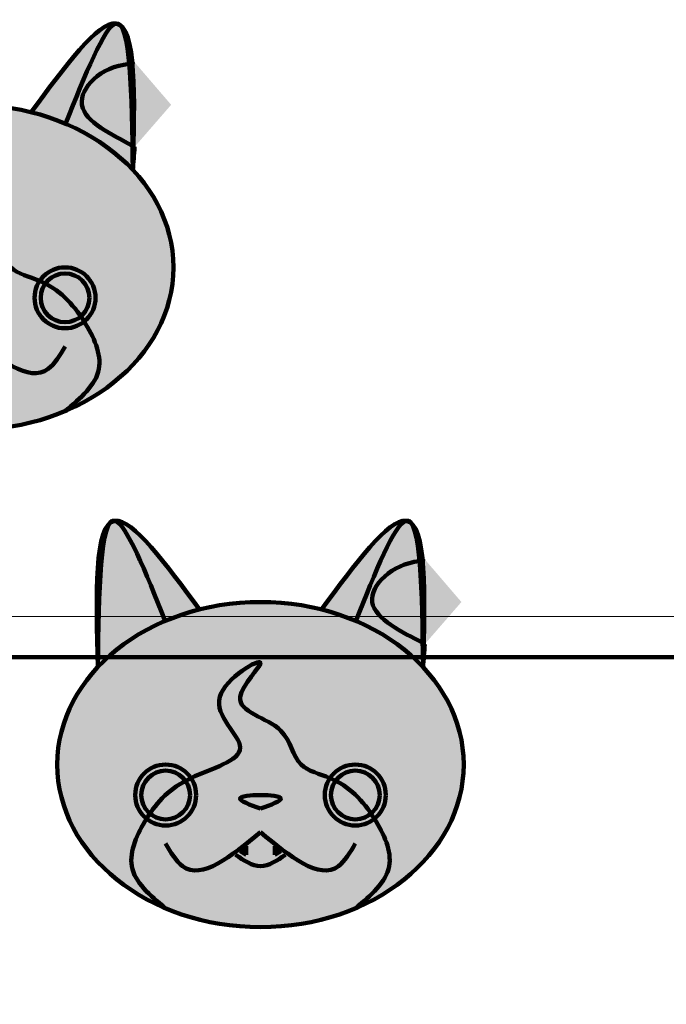
# Model space of a CAD drawing. Extents: x -1215 to 10177, y -814 to 8877.
# Drawn here: x 1256 to 4438, y 4031 to 8877 of the extents above; entities that cross this region are included whole.
import ezdxf

# ---------------------------------------------------------------- set-up
doc = ezdxf.new("R2010")
doc.units = 0
doc.header["$LTSCALE"] = 10
doc.header["$MEASUREMENT"] = 0
doc.layers.get('0').update_dxf_attribs({"lineweight": 0})

# ---------------------------------------------------------------- blocks, each defined once
blk = doc.blocks.new('SOLID1')
blk.add_circle((1974.26214, 5061.164901), 120)
blk = doc.blocks.new('SOLID2')
blk.add_circle((2907.595473, 5061.164901), 120)
blk = doc.blocks.new('SOLID6')
blk.add_circle((1479.167769, 7508.10495), 120)

msp = doc.modelspace()

# ---------------------------------------------------------------- hatches: boundary and pattern name
at = {"linetype": 'Continuous', "lineweight": 50}
for color, points in [(1, [(1312.5, 8421.3), (1812.5, 8138.1), (1813.3, 8146), (1815.3, 8168.2), (1818.1, 8202.8), (1821.3, 8247.7), (1824.5, 8301), (1827.1, 8360.5), (1828.8, 8424.3), (1829.1, 8490.4), (1827.6, 8556.7), (1823.8, 8621.3), (1817.4, 8682), (1807.7, 8737), (1794.6, 8784), (1777.4, 8821.3), (1755.7, 8846.6), (1729.2, 8858.1), (1703.2, 8856), (1674.1, 8844.2), (1642.7, 8824.1), (1609.5, 8797.1), (1575.2, 8764.4), (1540.5, 8727.4), (1505.9, 8687.5), (1472.3, 8646.1), (1440.2, 8604.5), (1410.2, 8564), (1383.1, 8526), (1359.4, 8491.9), (1339.9, 8463), (1325.1, 8440.7), (1315.8, 8426.4)]), (6, [(1481.4, 8364.4), (1812.5, 8138.1), (1812.8, 8146.5), (1813.4, 8170.2), (1814.3, 8207), (1815, 8254.6), (1815.4, 8310.8), (1815.2, 8373.4), (1814.2, 8440.1), (1812.2, 8508.7), (1808.9, 8577), (1804, 8642.7), (1797.4, 8703.6), (1788.7, 8757.5), (1777.8, 8802.2), (1764.4, 8835.3), (1748.3, 8854.7), (1729.2, 8858.2), (1712.5, 8849.1), (1694.4, 8830.8), (1675.1, 8804.7), (1655, 8772), (1634.5, 8734.2), (1613.8, 8692.5), (1593.5, 8648.4), (1573.7, 8603.3), (1555, 8558.3), (1537.6, 8515), (1521.9, 8474.6), (1508.3, 8438.5), (1497, 8408.1), (1488.6, 8384.7), (1483.2, 8369.7)]), (255, [(1818.9, 8670.5), (1818.6, 8671), (1818.6, 8671), (1818.4, 8670.9), (1818.2, 8670.9), (1817.8, 8670.8), (1817.4, 8670.7), (1817, 8670.6), (1816.5, 8670.5), (1816, 8670.3), (1815.5, 8670.2), (1815, 8670), (1814.5, 8669.7), (1814.1, 8669.5), (1813.7, 8669.2), (1813.4, 8668.9), (1813.1, 8668.5), (1812.9, 8668.2), (1812.9, 8668.1), (1812.9, 8668.1), (1812.9, 8668), (1812.9, 8668), (1812.9, 8667.9), (1812.9, 8667.8), (1812.9, 8667.8), (1812.9, 8667.7), (1812.9, 8667.7), (1812.9, 8667.6), (1812.9, 8667.5), (1812.9, 8667.5), (1812.9, 8667.4), (1812.9, 8667.3), (1812.9, 8667.3), (1812.9, 8667.2), (1812.8, 8666), (1812.4, 8664.9), (1811.9, 8664), (1811.2, 8663.2), (1810.3, 8662.4), (1809.3, 8661.8), (1808.2, 8661.3), (1806.9, 8660.8), (1805.5, 8660.5), (1804.1, 8660.1), (1802.5, 8659.9), (1800.9, 8659.6), (1799.2, 8659.4), (1797.5, 8659.2), (1795.8, 8659), (1794, 8658.9), (1768.7, 8655.1), (1744.4, 8649.3), (1721.2, 8641.6), (1699.3, 8632.2), (1678.7, 8621.4), (1659.6, 8609.3), (1641.9, 8596.1), (1625.8, 8582), (1611.3, 8567.1), (1598.5, 8551.7), (1587.5, 8535.9), (1578.5, 8519.9), (1571.3, 8504), (1566.2, 8488.3), (1563.3, 8472.9), (1562.5, 8458.1), (1564.1, 8443.6), (1567.9, 8429.8), (1574, 8416.6), (1582.3, 8403.9), (1592.5, 8391.7), (1604.6, 8379.7), (1618.6, 8368.1), (1634.2, 8356.6), (1651.5, 8345.1), (1670.2, 8333.6), (1690.4, 8322), (1711.8, 8310.1), (1734.4, 8297.9), (1758.1, 8285.3), (1782.7, 8272.2), (1808.2, 8258.5), (1809.5, 8257.8), (1810.7, 8257.1), (1811.9, 8256.5), (1813.1, 8255.8), (1814.3, 8255.2), (1815.4, 8254.6), (1816.4, 8254), (1817.4, 8253.5), (1818.3, 8253), (1819.1, 8252.6), (1819.8, 8252.2), (1820.4, 8251.8), (1820.9, 8251.6), (1821.3, 8251.4), (1821.5, 8251.3), (1821.6, 8251.2), (2001.3, 8458.1)]), (3, [(2140.9, 5974.3), (1640.9, 5691.2), (1640.2, 5699), (1638.1, 5721.3), (1635.3, 5755.9), (1632.1, 5800.8), (1629, 5854), (1626.3, 5913.6), (1624.6, 5977.4), (1624.3, 6043.5), (1625.8, 6109.8), (1629.6, 6174.3), (1636.1, 6235.1), (1645.7, 6290), (1658.9, 6337.1), (1676.1, 6374.3), (1697.7, 6399.7), (1724.3, 6411.2), (1750.3, 6409.1), (1779.3, 6397.3), (1810.8, 6377.2), (1844, 6350.1), (1878.3, 6317.4), (1913, 6280.5), (1947.5, 6240.6), (1981.1, 6199.1), (2013.3, 6157.5), (2043.2, 6117), (2070.4, 6079.1), (2094, 6045), (2113.6, 6016.1), (2128.3, 5993.8), (2137.7, 5979.4)]), (6, [(1972.1, 5917.5), (1640.9, 5691.2), (1640.7, 5699.6), (1640, 5723.3), (1639.2, 5760), (1638.4, 5807.6), (1638, 5863.8), (1638.2, 5926.4), (1639.2, 5993.1), (1641.2, 6061.7), (1644.6, 6130), (1649.4, 6195.7), (1656.1, 6256.6), (1664.7, 6310.5), (1675.6, 6355.2), (1689, 6388.3), (1705.2, 6407.7), (1724.3, 6411.2), (1740.9, 6402.1), (1759, 6383.8), (1778.3, 6357.6), (1798.4, 6325), (1819, 6287.2), (1839.6, 6245.5), (1860, 6201.5), (1879.7, 6156.3), (1898.4, 6111.4), (1915.8, 6068), (1931.5, 6027.7), (1945.2, 5991.6), (1956.4, 5961.2), (1964.9, 5937.8), (1970.2, 5922.8)]), (3, [(2740.9, 5974.3), (3240.9, 5691.2), (3241.7, 5699), (3243.7, 5721.3), (3246.6, 5755.9), (3249.8, 5800.8), (3252.9, 5854), (3255.5, 5913.6), (3257.2, 5977.4), (3257.5, 6043.5), (3256, 6109.8), (3252.3, 6174.3), (3245.8, 6235.1), (3236.2, 6290), (3223, 6337.1), (3205.8, 6374.3), (3184.1, 6399.7), (3157.6, 6411.2), (3131.6, 6409.1), (3102.5, 6397.3), (3071.1, 6377.2), (3037.9, 6350.1), (3003.6, 6317.4), (2968.9, 6280.5), (2934.4, 6240.6), (2900.7, 6199.1), (2868.6, 6157.5), (2838.6, 6117), (2811.5, 6079.1), (2787.8, 6045), (2768.3, 6016.1), (2753.5, 5993.8), (2744.2, 5979.4)]), (6, [(2909.8, 5917.5), (3240.9, 5691.2), (3241.2, 5699.6), (3241.9, 5723.3), (3242.7, 5760), (3243.4, 5807.6), (3243.8, 5863.8), (3243.6, 5926.4), (3242.7, 5993.1), (3240.6, 6061.7), (3237.3, 6130), (3232.4, 6195.8), (3225.8, 6256.7), (3217.1, 6310.6), (3206.2, 6355.2), (3192.8, 6388.4), (3176.7, 6407.8), (3157.6, 6411.2), (3141, 6402.2), (3122.8, 6383.9), (3103.5, 6357.7), (3083.4, 6325), (3062.9, 6287.2), (3042.3, 6245.6), (3021.9, 6201.5), (3002.2, 6156.3), (2983.4, 6111.4), (2966, 6068), (2950.3, 6027.7), (2936.7, 5991.6), (2925.5, 5961.2), (2917, 5937.8), (2911.7, 5922.8)]), (255, [(3247.3, 6223.6), (3247.1, 6224), (3247, 6224), (3246.8, 6224), (3246.6, 6223.9), (3246.3, 6223.9), (3245.9, 6223.8), (3245.4, 6223.7), (3244.9, 6223.5), (3244.4, 6223.4), (3243.9, 6223.2), (3243.4, 6223), (3242.9, 6222.8), (3242.5, 6222.5), (3242.1, 6222.3), (3241.8, 6221.9), (3241.5, 6221.6), (3241.4, 6221.2), (3241.4, 6221.2), (3241.3, 6221.1), (3241.3, 6221.1), (3241.3, 6221), (3241.3, 6221), (3241.3, 6220.9), (3241.3, 6220.8), (3241.3, 6220.8), (3241.3, 6220.7), (3241.3, 6220.7), (3241.3, 6220.6), (3241.3, 6220.5), (3241.3, 6220.5), (3241.3, 6220.4), (3241.3, 6220.3), (3241.3, 6220.3), (3241.2, 6219.1), (3240.9, 6218), (3240.3, 6217.1), (3239.6, 6216.2), (3238.8, 6215.5), (3237.8, 6214.9), (3236.6, 6214.4), (3235.3, 6213.9), (3234, 6213.5), (3232.5, 6213.2), (3230.9, 6212.9), (3229.3, 6212.7), (3227.7, 6212.5), (3225.9, 6212.3), (3224.2, 6212.1), (3222.5, 6211.9), (3197.1, 6208.1), (3172.8, 6202.3), (3149.6, 6194.6), (3127.7, 6185.3), (3107.2, 6174.5), (3088, 6162.4), (3070.3, 6149.2), (3054.2, 6135), (3039.7, 6120.2), (3026.9, 6104.7), (3016, 6089), (3006.9, 6073), (2999.8, 6057.1), (2994.7, 6041.3), (2991.7, 6026), (2990.9, 6011.2), (2992.5, 5996.6), (2996.4, 5982.8), (3002.5, 5969.6), (3010.7, 5957), (3020.9, 5944.7), (3033.1, 5932.8), (3047, 5921.1), (3062.7, 5909.6), (3079.9, 5898.2), (3098.7, 5886.7), (3118.8, 5875), (3140.2, 5863.2), (3162.8, 5851), (3186.5, 5838.4), (3211.1, 5825.3), (3236.7, 5811.5), (3237.9, 5810.9), (3239.1, 5810.2), (3240.3, 5809.5), (3241.5, 5808.9), (3242.7, 5808.3), (3243.8, 5807.7), (3244.8, 5807.1), (3245.8, 5806.6), (3246.7, 5806.1), (3247.5, 5805.6), (3248.2, 5805.2), (3248.8, 5804.9), (3249.3, 5804.6), (3249.7, 5804.4), (3249.9, 5804.3), (3250, 5804.3), (3429.7, 6011.2)])]:
    msp.add_hatch(color=color, dxfattribs=at).paths.add_polyline_path(points, flags=0)
at = {"linetype": 'Continuous', "lineweight": 25}
for color, points in [(1, [(2012.5, 7658.1), (2011.6, 7692.1), (2008.9, 7725.9), (2004.4, 7759.7), (1998.1, 7793.3), (1990.1, 7826.6), (1980.2, 7859.7), (1968.7, 7892.4), (1955.4, 7924.6), (1940.4, 7956.4), (1923.7, 7987.6), (1905.4, 8018.3), (1885.5, 8048.3), (1864, 8077.6), (1841, 8106.1), (1816.5, 8133.8), (1790.5, 8160.7), (1763.2, 8186.6), (1734.5, 8211.7), (1704.4, 8235.7), (1673.2, 8258.6), (1640.7, 8280.5), (1607.1, 8301.3), (1572.5, 8320.9), (1536.8, 8339.3), (1500.2, 8356.5), (1462.7, 8372.4), (1424.4, 8387.1), (1385.4, 8400.4), (1345.6, 8412.4), (1305.3, 8423), (1264.5, 8432.3), (1223.2, 8440.1), (1181.5, 8446.6), (1139.5, 8451.6), (1097.3, 8455.2), (1054.9, 8457.4), (1012.5, 8458.1), (970.1, 8457.4), (927.7, 8455.2), (885.5, 8451.6), (843.5, 8446.6), (801.8, 8440.1), (760.5, 8432.3), (719.7, 8423), (679.4, 8412.4), (639.6, 8400.4), (600.6, 8387.1), (562.3, 8372.4), (524.8, 8356.5), (488.2, 8339.3), (452.5, 8320.9), (417.9, 8301.3), (384.3, 8280.5), (351.8, 8258.6), (320.6, 8235.7), (290.5, 8211.7), (261.8, 8186.6), (234.5, 8160.7), (208.5, 8133.8), (184, 8106.1), (161, 8077.6), (139.5, 8048.3), (119.6, 8018.3), (101.3, 7987.6), (84.6, 7956.4), (69.6, 7924.6), (56.3, 7892.4), (44.8, 7859.7), (34.9, 7826.6), (26.9, 7793.3), (20.6, 7759.7), (16.1, 7725.9), (13.4, 7692.1), (12.5, 7658.1), (13.4, 7624.2), (16.1, 7590.3), (20.6, 7556.5), (26.9, 7522.9), (34.9, 7489.6), (44.8, 7456.5), (56.3, 7423.8), (69.6, 7391.6), (84.6, 7359.8), (101.3, 7328.6), (119.6, 7297.9), (139.5, 7267.9), (161, 7238.7), (184, 7210.1), (208.5, 7182.4), (234.5, 7155.5), (261.8, 7129.6), (290.5, 7104.6), (320.6, 7080.5), (351.8, 7057.6), (384.3, 7035.7), (417.9, 7014.9), (452.5, 6995.3), (488.2, 6976.9), (524.8, 6959.7), (562.3, 6943.8), (600.6, 6929.1), (639.6, 6915.8), (679.4, 6903.8), (719.7, 6893.2), (760.5, 6883.9), (801.8, 6876.1), (843.5, 6869.6), (885.5, 6864.6), (927.7, 6861), (970.1, 6858.8), (1012.5, 6858.1), (1054.9, 6858.8), (1097.3, 6861), (1139.5, 6864.6), (1181.5, 6869.6), (1223.2, 6876.1), (1264.5, 6883.9), (1305.3, 6893.2), (1345.6, 6903.8), (1385.4, 6915.8), (1424.4, 6929.1), (1462.7, 6943.8), (1500.2, 6959.7), (1536.8, 6976.9), (1572.5, 6995.3), (1607.1, 7014.9), (1640.7, 7035.7), (1673.2, 7057.6), (1704.4, 7080.5), (1734.5, 7104.6), (1763.2, 7129.6), (1790.5, 7155.5), (1816.5, 7182.4), (1841, 7210.1), (1864, 7238.7), (1885.5, 7267.9), (1905.4, 7297.9), (1923.7, 7328.6), (1940.4, 7359.8), (1955.4, 7391.6), (1968.7, 7423.8), (1980.2, 7456.5), (1990.1, 7489.6), (1998.1, 7522.9), (2004.4, 7556.5), (2008.9, 7590.3), (2011.6, 7624.2)]), (255, [(1479.2, 6950.6), (545.8, 6950.6), (544.3, 6951.8), (540, 6955.5), (533.3, 6961.4), (524.5, 6969.4), (513.9, 6979.2), (501.9, 6990.7), (488.9, 7003.7), (475.1, 7018), (460.9, 7033.5), (446.6, 7049.9), (432.7, 7067.1), (419.3, 7084.8), (407, 7103), (395.9, 7121.4), (386.6, 7139.8), (379.2, 7158.1), (374.4, 7174.6), (371.4, 7190.9), (370.2, 7206.9), (370.5, 7222.6), (372.3, 7238.1), (375.4, 7253.3), (379.8, 7268.2), (385.2, 7282.9), (391.5, 7297.3), (398.7, 7311.5), (406.5, 7325.4), (414.9, 7339.1), (423.7, 7352.5), (432.9, 7365.7), (442.2, 7378.7), (451.6, 7391.4), (462.8, 7406.6), (474.1, 7421.4), (485.4, 7435.8), (496.8, 7449.9), (508.4, 7463.7), (520.2, 7477.1), (532.5, 7490.1), (545.1, 7502.8), (558.2, 7515.2), (571.9, 7527.2), (586.3, 7538.8), (601.4, 7550), (617.2, 7560.9), (634, 7571.5), (651.8, 7581.6), (670.6, 7591.4), (689.6, 7600.5), (709.4, 7609.3), (729.6, 7617.9), (750.1, 7626.3), (770.5, 7634.7), (790.6, 7643.1), (810, 7651.5), (828.6, 7660.1), (846, 7668.9), (862, 7677.9), (876.3, 7687.3), (888.6, 7697), (898.6, 7707.3), (906.1, 7718), (910.9, 7729.4), (912.5, 7741.4), (911.1, 7753.5), (907.1, 7766.2), (900.9, 7779.4), (893, 7793.3), (883.8, 7807.7), (873.6, 7822.5), (863, 7837.9), (852.2, 7853.6), (841.8, 7869.8), (832.1, 7886.3), (823.5, 7903.2), (816.5, 7920.4), (811.5, 7937.8), (808.9, 7955.5), (809.1, 7973.4), (812.5, 7991.4), (819.1, 8009), (828.7, 8026.5), (840.7, 8043.8), (854.7, 8060.6), (870.3, 8076.8), (887, 8092.1), (904.4, 8106.5), (921.9, 8119.6), (939.1, 8131.3), (955.5, 8141.5), (970.7, 8149.8), (984.3, 8156.2), (995.7, 8160.4), (1004.5, 8162.2), (1010.3, 8161.5), (1012.5, 8158.1), (1011.7, 8153.7), (1008.9, 8147.7), (1004.4, 8140.5), (998.5, 8132), (991.4, 8122.5), (983.5, 8112.1), (974.8, 8101), (965.9, 8089.3), (956.8, 8077.1), (947.9, 8064.6), (939.4, 8051.9), (931.6, 8039.2), (924.7, 8026.7), (919.1, 8014.5), (914.9, 8002.7), (912.5, 7991.4), (912.3, 7977.5), (915.4, 7964.7), (921.4, 7952.9), (930, 7942), (940.8, 7931.8), (953.6, 7922.2), (968, 7913), (983.5, 7904.1), (1000, 7895.3), (1017.1, 7886.4), (1034.4, 7877.4), (1051.6, 7868.1), (1068.3, 7858.4), (1084.3, 7848), (1099.1, 7836.8), (1112.5, 7824.8), (1121.4, 7815.1), (1129.4, 7805), (1136.6, 7794.4), (1143.1, 7783.5), (1149.2, 7772.3), (1154.8, 7761), (1160, 7749.6), (1165.1, 7738.3), (1170.1, 7727), (1175.2, 7715.9), (1180.3, 7705.1), (1185.8, 7694.7), (1191.6, 7684.6), (1197.9, 7675.2), (1204.9, 7666.3), (1212.5, 7658.1), (1219.3, 7652.1), (1226.5, 7646.5), (1234.2, 7641.3), (1242.4, 7636.6), (1250.8, 7632.1), (1259.6, 7627.9), (1268.7, 7624), (1277.9, 7620.2), (1287.4, 7616.6), (1297, 7613.1), (1306.6, 7609.6), (1316.3, 7606.2), (1326, 7602.7), (1335.6, 7599.1), (1345.1, 7595.3), (1354.4, 7591.4), (1371.6, 7583.4), (1388.1, 7574.7), (1403.9, 7565.2), (1419.2, 7555), (1434, 7544.1), (1448.2, 7532.6), (1462, 7520.5), (1475.4, 7507.9), (1488.4, 7494.7), (1501.2, 7481.1), (1513.6, 7467), (1525.8, 7452.6), (1537.9, 7437.7), (1549.8, 7422.6), (1561.7, 7407.1), (1573.4, 7391.4), (1583.1, 7378.3), (1592.7, 7365.1), (1602, 7351.7), (1611, 7338.1), (1619.5, 7324.3), (1627.3, 7310.4), (1634.5, 7296.2), (1640.8, 7281.9), (1646.1, 7267.3), (1650.3, 7252.4), (1653.3, 7237.4), (1655, 7222.1), (1655.2, 7206.5), (1653.8, 7190.6), (1650.7, 7174.5), (1645.8, 7158.1), (1638.4, 7139.9), (1628.9, 7121.6), (1617.8, 7103.2), (1605.4, 7085.1), (1592.1, 7067.3), (1578.1, 7050.2), (1563.9, 7033.7), (1549.7, 7018.2), (1536, 7003.9), (1522.9, 6990.9), (1511, 6979.3), (1500.4, 6969.5), (1491.6, 6961.5), (1484.9, 6955.5), (1480.7, 6951.8)]), (255, [(545.8, 6950.6), (545.8, 6950.6), (1479.2, 6950.6), (1479.2, 6950.6), (1451.7, 6939.4), (1414.2, 6925.5), (1376, 6912.8), (1337.2, 6901.5), (1297.8, 6891.4), (1258, 6882.6), (1217.7, 6875.1), (1177.1, 6869), (1136.2, 6864.2), (1095.1, 6860.8), (1053.8, 6858.8), (1012.5, 6858.1), (971.2, 6858.8), (929.9, 6860.8), (888.8, 6864.2), (847.9, 6869), (807.3, 6875.1), (767, 6882.6), (727.2, 6891.4), (687.8, 6901.5), (649, 6912.8), (610.8, 6925.5), (573.3, 6939.4)]), (3, [(3440.9, 5211.2), (3440, 5245.1), (3437.3, 5279), (3432.8, 5312.8), (3426.5, 5346.4), (3418.5, 5379.7), (3408.7, 5412.7), (3397.1, 5445.4), (3383.8, 5477.7), (3368.8, 5509.5), (3352.2, 5540.7), (3333.9, 5571.3), (3313.9, 5601.3), (3292.5, 5630.6), (3269.4, 5659.1), (3244.9, 5686.9), (3219, 5713.7), (3191.6, 5739.7), (3162.9, 5764.7), (3132.9, 5788.7), (3101.6, 5811.7), (3069.1, 5833.6), (3035.6, 5854.4), (3000.9, 5874), (2965.2, 5892.4), (2928.6, 5909.6), (2891.1, 5925.5), (2852.8, 5940.1), (2813.8, 5953.5), (2774.1, 5965.5), (2733.8, 5976.1), (2692.9, 5985.4), (2651.6, 5993.2), (2609.9, 5999.7), (2567.9, 6004.7), (2525.7, 6008.3), (2483.4, 6010.4), (2440.9, 6011.2), (2398.5, 6010.4), (2356.1, 6008.3), (2313.9, 6004.7), (2271.9, 5999.7), (2230.2, 5993.2), (2189, 5985.4), (2148.1, 5976.1), (2107.8, 5965.5), (2068.1, 5953.5), (2029, 5940.1), (1990.7, 5925.5), (1953.2, 5909.6), (1916.6, 5892.4), (1881, 5874), (1846.3, 5854.4), (1812.7, 5833.6), (1780.3, 5811.7), (1749, 5788.7), (1719, 5764.7), (1690.3, 5739.7), (1662.9, 5713.7), (1636.9, 5686.9), (1612.4, 5659.1), (1589.4, 5630.6), (1567.9, 5601.3), (1548, 5571.3), (1529.7, 5540.7), (1513, 5509.5), (1498.1, 5477.7), (1484.8, 5445.4), (1473.2, 5412.7), (1463.4, 5379.7), (1455.3, 5346.4), (1449, 5312.8), (1444.5, 5279), (1441.8, 5245.1), (1440.9, 5211.2), (1441.8, 5177.2), (1444.5, 5143.3), (1449, 5109.6), (1455.3, 5076), (1463.4, 5042.6), (1473.2, 5009.6), (1484.8, 4976.9), (1498.1, 4944.7), (1513, 4912.9), (1529.7, 4881.6), (1548, 4851), (1567.9, 4821), (1589.4, 4791.7), (1612.4, 4763.2), (1636.9, 4735.5), (1662.9, 4708.6), (1690.3, 4682.6), (1719, 4657.6), (1749, 4633.6), (1780.3, 4610.6), (1812.7, 4588.7), (1846.3, 4568), (1881, 4548.4), (1916.6, 4529.9), (1953.2, 4512.8), (1990.7, 4496.8), (2029, 4482.2), (2068.1, 4468.9), (2107.8, 4456.9), (2148.1, 4446.2), (2189, 4437), (2230.2, 4429.1), (2271.9, 4422.7), (2313.9, 4417.6), (2356.1, 4414), (2398.5, 4411.9), (2440.9, 4411.2), (2483.4, 4411.9), (2525.7, 4414), (2567.9, 4417.6), (2609.9, 4422.7), (2651.6, 4429.1), (2692.9, 4437), (2733.8, 4446.2), (2774.1, 4456.9), (2813.8, 4468.9), (2852.8, 4482.2), (2891.1, 4496.8), (2928.6, 4512.8), (2965.2, 4529.9), (3000.9, 4548.4), (3035.6, 4568), (3069.1, 4588.7), (3101.6, 4610.6), (3132.9, 4633.6), (3162.9, 4657.6), (3191.6, 4682.6), (3219, 4708.6), (3244.9, 4735.5), (3269.4, 4763.2), (3292.5, 4791.7), (3313.9, 4821), (3333.9, 4851), (3352.2, 4881.6), (3368.8, 4912.9), (3383.8, 4944.7), (3397.1, 4976.9), (3408.7, 5009.6), (3418.5, 5042.6), (3426.5, 5076), (3432.8, 5109.6), (3437.3, 5143.3), (3440, 5177.2)]), (255, [(2907.6, 4503.6), (1974.3, 4503.6), (1972.8, 4504.9), (1968.5, 4508.6), (1961.7, 4514.5), (1952.9, 4522.4), (1942.3, 4532.3), (1930.4, 4543.8), (1917.3, 4556.8), (1903.5, 4571.1), (1889.3, 4586.5), (1875, 4602.9), (1861.1, 4620.1), (1847.8, 4637.9), (1835.4, 4656.1), (1824.4, 4674.4), (1815, 4692.9), (1807.6, 4711.2), (1802.8, 4727.7), (1799.8, 4743.9), (1798.6, 4759.9), (1798.9, 4775.7), (1800.7, 4791.1), (1803.9, 4806.3), (1808.2, 4821.2), (1813.6, 4835.9), (1819.9, 4850.4), (1827.1, 4864.5), (1834.9, 4878.5), (1843.3, 4892.2), (1852.2, 4905.6), (1861.3, 4918.8), (1870.6, 4931.8), (1880, 4944.5), (1891.3, 4959.6), (1902.5, 4974.4), (1913.8, 4988.9), (1925.2, 5003), (1936.8, 5016.7), (1948.7, 5030.2), (1960.9, 5043.2), (1973.5, 5055.9), (1986.6, 5068.2), (2000.3, 5080.2), (2014.7, 5091.8), (2029.8, 5103.1), (2045.7, 5114), (2062.5, 5124.5), (2080.2, 5134.7), (2099, 5144.5), (2118, 5153.6), (2137.8, 5162.4), (2158, 5170.9), (2178.5, 5179.4), (2198.9, 5187.8), (2219, 5196.1), (2238.5, 5204.6), (2257, 5213.2), (2274.4, 5221.9), (2290.4, 5230.9), (2304.7, 5240.3), (2317, 5250.1), (2327, 5260.3), (2334.6, 5271.1), (2339.3, 5282.5), (2340.9, 5294.5), (2339.5, 5306.6), (2335.5, 5319.2), (2329.4, 5332.5), (2321.5, 5346.3), (2312.2, 5360.7), (2302.1, 5375.6), (2291.4, 5390.9), (2280.6, 5406.7), (2270.2, 5422.8), (2260.5, 5439.4), (2251.9, 5456.3), (2244.9, 5473.4), (2239.9, 5490.9), (2237.3, 5508.5), (2237.5, 5526.4), (2240.9, 5544.5), (2247.5, 5562.1), (2257.1, 5579.6), (2269.1, 5596.8), (2283.2, 5613.7), (2298.8, 5629.8), (2315.5, 5645.2), (2332.8, 5659.5), (2350.3, 5672.7), (2367.5, 5684.4), (2383.9, 5694.5), (2399.2, 5702.9), (2412.7, 5709.2), (2424.1, 5713.5), (2432.9, 5715.3), (2438.7, 5714.6), (2440.9, 5711.2), (2440.1, 5706.7), (2437.3, 5700.8), (2432.8, 5693.5), (2426.9, 5685.1), (2419.8, 5675.6), (2411.9, 5665.2), (2403.3, 5654.1), (2394.3, 5642.3), (2385.2, 5630.1), (2376.3, 5617.6), (2367.8, 5605), (2360, 5592.3), (2353.1, 5579.8), (2347.5, 5567.5), (2343.3, 5555.7), (2340.9, 5544.5), (2340.7, 5530.5), (2343.8, 5517.8), (2349.8, 5506), (2358.4, 5495.1), (2369.3, 5484.9), (2382, 5475.2), (2396.4, 5466), (2412, 5457.1), (2428.5, 5448.3), (2445.5, 5439.5), (2462.8, 5430.5), (2480, 5421.2), (2496.8, 5411.4), (2512.7, 5401), (2527.6, 5389.9), (2540.9, 5377.8), (2549.8, 5368.2), (2557.8, 5358), (2565, 5347.4), (2571.6, 5336.5), (2577.6, 5325.4), (2583.2, 5314.1), (2588.5, 5302.7), (2593.5, 5291.3), (2598.5, 5280.1), (2603.6, 5269), (2608.8, 5258.2), (2614.2, 5247.7), (2620, 5237.7), (2626.4, 5228.2), (2633.3, 5219.3), (2640.9, 5211.2), (2647.7, 5205.1), (2654.9, 5199.5), (2662.7, 5194.4), (2670.8, 5189.6), (2679.3, 5185.2), (2688, 5181), (2697.1, 5177), (2706.4, 5173.3), (2715.8, 5169.7), (2725.4, 5166.2), (2735.1, 5162.7), (2744.7, 5159.2), (2754.4, 5155.7), (2764, 5152.1), (2773.5, 5148.4), (2782.9, 5144.5), (2800, 5136.5), (2816.5, 5127.7), (2832.4, 5118.2), (2847.6, 5108), (2862.4, 5097.1), (2876.6, 5085.6), (2890.4, 5073.6), (2903.8, 5060.9), (2916.9, 5047.8), (2929.6, 5034.1), (2942, 5020.1), (2954.3, 5005.6), (2966.3, 4990.8), (2978.2, 4975.6), (2990.1, 4960.2), (3001.9, 4944.5), (3011.6, 4931.4), (3021.1, 4918.2), (3030.5, 4904.8), (3039.4, 4891.2), (3047.9, 4877.4), (3055.8, 4863.4), (3062.9, 4849.3), (3069.2, 4834.9), (3074.5, 4820.3), (3078.7, 4805.5), (3081.7, 4790.4), (3083.4, 4775.1), (3083.6, 4759.5), (3082.2, 4743.7), (3079.2, 4727.6), (3074.3, 4711.2), (3066.8, 4693), (3057.3, 4674.6), (3046.2, 4656.3), (3033.9, 4638.1), (3020.5, 4620.4), (3006.6, 4603.2), (2992.3, 4586.8), (2978.2, 4571.3), (2964.4, 4557), (2951.4, 4543.9), (2939.4, 4532.4), (2928.9, 4522.5), (2920.1, 4514.5), (2913.4, 4508.6), (2909.1, 4504.9)]), (6, [(2440.9, 4994.5), (2439.9, 4994.8), (2437.1, 4995.8), (2432.6, 4997.4), (2426.7, 4999.6), (2419.8, 5002.2), (2412, 5005.2), (2403.5, 5008.5), (2394.8, 5012.2), (2385.8, 5016), (2377.1, 5020.1), (2368.6, 5024.2), (2360.9, 5028.4), (2353.9, 5032.6), (2348.2, 5036.7), (2343.7, 5040.7), (2340.9, 5044.5), (2340.4, 5050.6), (2345, 5056), (2354.2, 5060.5), (2367, 5064.2), (2382.9, 5067), (2401, 5069.1), (2420.6, 5070.3), (2440.9, 5070.7), (2461.3, 5070.3), (2480.9, 5069.1), (2499, 5067), (2514.8, 5064.2), (2527.7, 5060.5), (2536.8, 5056), (2541.5, 5050.6), (2540.9, 5044.5), (2538.1, 5040.7), (2533.7, 5036.7), (2527.9, 5032.6), (2521, 5028.4), (2513.2, 5024.2), (2504.8, 5020.1), (2496, 5016), (2487.1, 5012.2), (2478.3, 5008.5), (2469.9, 5005.2), (2462.1, 5002.2), (2455.1, 4999.6), (2449.3, 4997.4), (2444.8, 4995.8), (2441.9, 4994.8)]), (6, [(2510.9, 4809.4), (2440.9, 4877.8), (2370.9, 4809.4), (2370.9, 4766.7), (2340.9, 4784.2), (2318.4, 4766.7), (2319.1, 4766.1), (2321.1, 4764.3), (2324.4, 4761.6), (2328.9, 4758), (2334.5, 4753.8), (2341, 4749.1), (2348.4, 4744.1), (2356.7, 4738.9), (2365.6, 4733.8), (2375.2, 4728.7), (2385.4, 4724.1), (2395.9, 4719.8), (2406.9, 4716.3), (2418.1, 4713.6), (2429.5, 4711.8), (2440.9, 4711.2), (2452.4, 4711.8), (2463.8, 4713.6), (2475, 4716.3), (2485.9, 4719.8), (2496.5, 4724.1), (2506.6, 4728.7), (2516.2, 4733.8), (2525.2, 4738.9), (2533.4, 4744.1), (2540.9, 4749.1), (2547.4, 4753.8), (2552.9, 4758), (2557.4, 4761.6), (2560.7, 4764.3), (2562.8, 4766.1), (2563.5, 4766.7), (2540.9, 4784.2), (2510.9, 4766.7)]), (255, [(2370.9, 4766.7), (2370.9, 4809.4), (2340.9, 4784.2)]), (255, [(2510.9, 4809.4), (2510.9, 4766.7), (2540.9, 4784.2)]), (255, [(1974.3, 4503.6), (1974.3, 4503.6), (2907.6, 4503.6), (2907.6, 4503.6), (2880.1, 4492.5), (2842.6, 4478.5), (2804.4, 4465.9), (2765.6, 4454.5), (2726.3, 4444.4), (2686.4, 4435.6), (2646.1, 4428.2), (2605.5, 4422.1), (2564.6, 4417.3), (2523.5, 4413.9), (2482.3, 4411.8), (2440.9, 4411.2), (2399.6, 4411.8), (2358.3, 4413.9), (2317.2, 4417.3), (2276.3, 4422.1), (2235.7, 4428.2), (2195.4, 4435.6), (2155.6, 4444.4), (2116.2, 4454.5), (2077.4, 4465.9), (2039.2, 4478.5), (2001.7, 4492.5)])]:
    msp.add_hatch(color=color, dxfattribs=at).paths.add_polyline_path(points, flags=0)
h = msp.add_hatch(color=2, dxfattribs=at)
edge = h.paths.add_edge_path(flags=0)
edge.add_arc((1479.2, 7508.1), 150, 212.4253, 32.4253)
edge.add_arc((1479.2, 7508.1), 150, 32.4253, 212.4253)
edge = h.paths.add_edge_path(flags=0)
edge.add_arc((1479.2, 7508.1), 120, 212.4253, 32.4253)
edge.add_arc((1479.2, 7508.1), 120, 32.4253, 212.4253)
at = {"linetype": 'Continuous', "lineweight": 50}
h = msp.add_hatch(color=256, dxfattribs=at)
edge = h.paths.add_edge_path(flags=0)
edge.add_arc((1479.2, 7508.1), 120, 0, 360)
at = {"linetype": 'Continuous', "lineweight": 25}
h = msp.add_hatch(color=2, dxfattribs=at)
edge = h.paths.add_edge_path(flags=0)
edge.add_arc((1974.3, 5061.2), 150, 218.4342, 38.4342)
edge.add_arc((1974.3, 5061.2), 150, 38.4342, 218.4342)
edge = h.paths.add_edge_path(flags=0)
edge.add_arc((1974.3, 5061.2), 120, 218.4342, 38.4342)
edge.add_arc((1974.3, 5061.2), 120, 38.4342, 218.4342)
h = msp.add_hatch(color=2, dxfattribs=at)
edge = h.paths.add_edge_path(flags=0)
edge.add_arc((2907.6, 5061.2), 150, 212.4253, 32.4253)
edge.add_arc((2907.6, 5061.2), 150, 32.4253, 212.4253)
edge = h.paths.add_edge_path(flags=0)
edge.add_arc((2907.6, 5061.2), 120, 212.4253, 32.4253)
edge.add_arc((2907.6, 5061.2), 120, 32.4253, 212.4253)
at = {"linetype": 'Continuous', "lineweight": 50}
h = msp.add_hatch(color=256, dxfattribs=at)
edge = h.paths.add_edge_path(flags=0)
edge.add_arc((1974.3, 5061.2), 120, 0, 360)
h = msp.add_hatch(color=256, dxfattribs=at)
edge = h.paths.add_edge_path(flags=0)
edge.add_arc((2907.6, 5061.2), 120, 0, 360)

# ---------------------------------------------------------------- linework, layer by layer
at = {"linetype": 'Continuous', "lineweight": 100}
for p, q in [((2370.9, 4809.4), (2370.9, 4766.7)), ((2510.9, 4809.4), (2510.9, 4766.7)), ((2370.9, 4766.7), (2340.9, 4784.2)), ((2510.9, 4766.7), (2540.9, 4784.2))]:
    msp.add_line(p, q, dxfattribs=at)
at = {"color": 7, "linetype": 'Continuous', "lineweight": 13}
msp.add_lwpolyline([(0, 0), (8410, 0), (8410, 5940), (0, 5940)], close=True, dxfattribs=at)
at = {"color": 7, "linetype": 'Continuous', "lineweight": 140}
msp.add_lwpolyline([(200, 200), (8210, 200), (8210, 5740), (200, 5740)], close=True, dxfattribs=at)
at = {"linetype": 'Continuous', "lineweight": 100}
for centre, radius in [((1479.2, 7508.1), 150), ((1479.2, 7508.1), 120), ((1974.3, 5061.2), 150), ((2907.6, 5061.2), 150), ((1974.3, 5061.2), 120), ((2907.6, 5061.2), 120)]:
    msp.add_circle(centre, radius, dxfattribs=at)
for centre in [(1012.5, 7658.1), (2440.9, 5211.2)]:
    msp.add_ellipse(centre, major_axis=(1000, 0), ratio=0.8, dxfattribs=at)
for points in [[(1812.5, 8138.1), (1729.2, 8858.1), (1312.5, 8421.3)], [(1812.5, 8138.1), (1729.2, 8858.2), (1481.4, 8364.4)], [(1818.6, 8671), (1812.9, 8668.2), (1812.9, 8667.2), (1794, 8658.9), (1562.5, 8458.1), (1808.2, 8258.5), (1821.6, 8251.2)], [(1821.6, 8251.2), (1812.5, 8138.1)], [(545.8, 6950.6), (379.2, 7158.1), (451.6, 7391.4), (670.6, 7591.4), (912.5, 7741.4), (812.5, 7991.4), (1012.5, 8158.1), (912.5, 7991.4), (1112.5, 7824.8), (1212.5, 7658.1), (1354.4, 7591.4), (1573.4, 7391.4), (1645.8, 7158.1), (1479.2, 6950.6)], [(1012.5, 7324.8), (1395.8, 7158.1), (1479.2, 7269.2)], [(1640.9, 5691.2), (1724.3, 6411.2), (2140.9, 5974.3)], [(1640.9, 5691.2), (1724.3, 6411.2), (1972.1, 5917.5)], [(3240.9, 5691.2), (3157.6, 6411.2), (2740.9, 5974.3)], [(3240.9, 5691.2), (3157.6, 6411.2), (2909.8, 5917.5)], [(3247.1, 6224), (3241.4, 6221.2), (3241.3, 6220.3), (3222.5, 6211.9), (2990.9, 6011.2), (3236.7, 5811.5), (3250, 5804.3)], [(3250, 5804.3), (3240.9, 5691.2)], [(1974.3, 4503.6), (1807.6, 4711.2), (1880, 4944.5), (2099, 5144.5), (2340.9, 5294.5), (2240.9, 5544.5), (2440.9, 5711.2), (2340.9, 5544.5), (2540.9, 5377.8), (2640.9, 5211.2), (2782.9, 5144.5), (3001.9, 4944.5), (3074.3, 4711.2), (2907.6, 4503.6)], [(2440.9, 4994.5), (2340.9, 5044.5), (2540.9, 5044.5), (2440.9, 4994.5)], [(2440.9, 4877.8), (2057.6, 4711.2), (1974.3, 4822.3)], [(2440.9, 4877.8), (2824.3, 4711.2), (2907.6, 4822.3)], [(2318.4, 4766.7), (2440.9, 4711.2), (2563.5, 4766.7)]]:
    msp.add_spline(points, degree=3, dxfattribs=at)

# ---------------------------------------------------------------- block references
at = {"color": 2, "linetype": 'Continuous', "lineweight": 25}
for name in ['SOLID6', 'SOLID1', 'SOLID2']:
    msp.add_blockref(name, (0, 0), dxfattribs=at)

doc.saveas('drawing.dxf')
